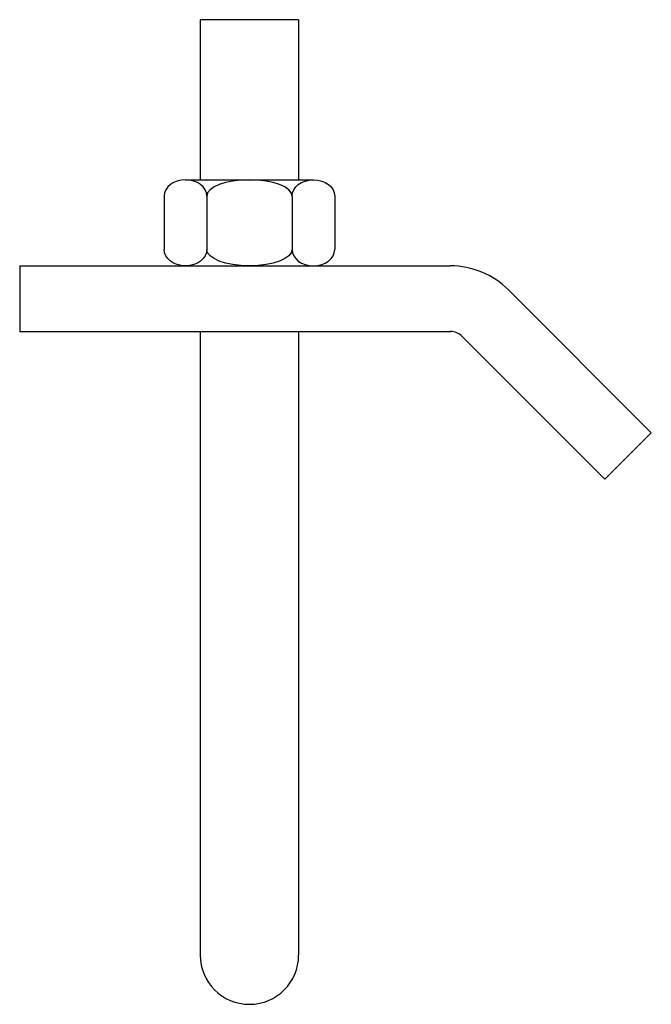
# Model space of a CAD drawing. Extents: x 25 to 191, y 11 to 268.
import ezdxf

# ---------------------------------------------------------------- set-up
doc = ezdxf.new("R2010")
doc.units = 0
doc.header["$MEASUREMENT"] = 0
doc.layers.get('0').update_dxf_attribs({"linetype": 'CONTINUOUS'})

# ---------------------------------------------------------------- blocks, each defined once
blk = doc.blocks.new('AI9-BLK1')
at = {"color": 7}
for p, q in [((-16.73, 11.27), (16.73, 11.27)), ((-22.3, 6.97), (-22.3, -6.97)), ((-11.15, 6.97), (-11.15, -6.97)), ((11.15, 6.97), (11.15, -6.97)), ((22.3, 6.97), (22.3, -6.97)), ((-16.73, -11.27), (16.73, -11.27)), ((-16.73, -11.27), (16.73, -11.27))]:
    blk.add_line(p, q, dxfattribs=at)
for points in [[(-11.15, 6.97), (-11.15, 9.34), (-13.65, 11.27), (-16.73, 11.27), (-19.8, 11.27), (-22.3, 9.34), (-22.3, 6.97)], [(11.15, 6.97), (11.15, 9.34), (6.16, 11.27), (0, 11.27), (-6.16, 11.27), (-11.15, 9.34), (-11.15, 6.97)], [(11.15, 6.97), (11.15, 9.34), (13.65, 11.27), (16.73, 11.27), (19.8, 11.27), (22.3, 9.34), (22.3, 6.97)], [(-11.15, -6.97), (-11.15, -9.34), (-13.65, -11.27), (-16.73, -11.27), (-19.8, -11.27), (-22.3, -9.34), (-22.3, -6.97)], [(11.15, -6.97), (11.15, -9.34), (6.16, -11.27), (0, -11.27), (-6.16, -11.27), (-11.15, -9.34), (-11.15, -6.97)], [(11.15, -6.97), (11.15, -9.34), (13.65, -11.27), (16.73, -11.27), (19.8, -11.27), (22.3, -9.34), (22.3, -6.97)]]:
    blk.add_open_spline(points, degree=3, knots=[0, 0, 0, 0, 1, 1, 1, 2, 2, 2, 2], dxfattribs=at)

msp = doc.modelspace()

# ---------------------------------------------------------------- linework, layer by layer
at = {"color": 7}
for p, q in [((72.56, 268.45), (72.56, 226.6)), ((98.31, 268.45), (72.56, 268.45)), ((98.31, 268.45), (98.31, 226.6)), ((25.35, 204.07), (138.01, 204.07)), ((25.35, 204.07), (25.35, 186.9)), ((153.19, 197.78), (190.55, 160.42)), ((25.35, 186.9), (138.01, 186.9)), ((72.56, 186.9), (72.56, 23.82)), ((98.31, 186.9), (98.31, 23.82)), ((141.05, 185.64), (178.41, 148.28)), ((190.55, 160.42), (178.41, 148.28))]:
    msp.add_line(p, q, dxfattribs=at)
for points in [[(153.19, 197.78), (149.16, 201.81), (143.7, 204.07), (138.01, 204.07)], [(141.05, 185.64), (140.24, 186.45), (139.15, 186.9), (138.01, 186.9)]]:
    msp.add_open_spline(points, degree=3, dxfattribs=at)
msp.add_open_spline([(72.56, 23.82), (72.56, 16.71), (78.33, 10.95), (85.44, 10.95), (92.55, 10.95), (98.31, 16.71), (98.31, 23.82)], degree=3, knots=[0, 0, 0, 0, 1, 1, 1, 2, 2, 2, 2], dxfattribs=at)

# ---------------------------------------------------------------- block references
msp.add_blockref('AI9-BLK1', (85.44, 215.33), dxfattribs=at)

doc.saveas('drawing.dxf')
